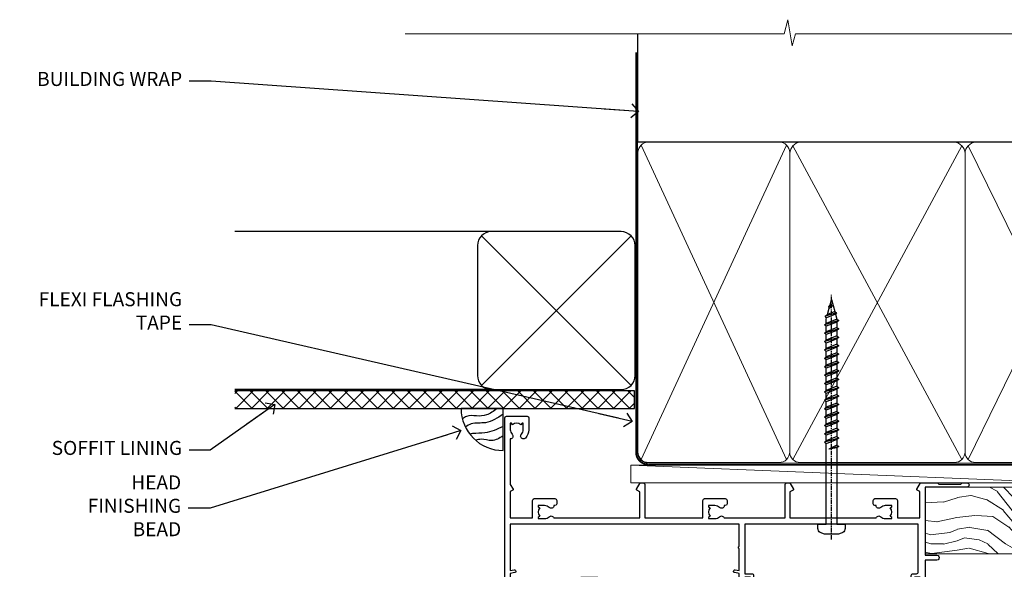
# Model space of a CAD drawing. Units: millimetres. Extents: x -33 to 392526, y -1009 to 1143.
# Drawn here: x 1204 to 1484, y 986 to 1143 of the extents above; entities that cross this region are included whole.
import ezdxf
from ezdxf import colors
from ezdxf.entities.mleader import LeaderData, LeaderLine
from ezdxf.math import Vec2, Vec3

# ---------------------------------------------------------------- set-up
doc = ezdxf.new("R2010")
doc.units = ezdxf.units.MM
doc.linetypes.add('CENTER', pattern=[2, 1.25, -0.25, 0.25, -0.25])
doc.linetypes.add('Dashed', pattern=[564.4444465637206, 282.2222232818604, -282.2222232818602])
doc.layers.add('Aluminium Systems Ltd Joinery Detail', color=7, linetype='Continuous')
doc.layers.add('Aluminium Systems Ltd Notes', color=7, linetype='Continuous')
doc.styles.get("Standard").update_dxf_attribs({"font": 'arial.ttf'})

# ---------------------------------------------------------------- blocks, each defined once
blk = doc.blocks.new('_Open90')
at = {"color": 0, "linetype": 'ByBlock', "lineweight": -2}
for p, q in [((0, 0), (-2.439666651745029, 0)), ((-0.5, 0.5), (0, 0)), ((0, 0), (-0.5, -0.5))]:
    blk.add_line(p, q, dxfattribs=at)
blk = doc.blocks.new('WS10G75Csk')
at = {"linetype": 'CENTER'}
blk.add_line((-3.552713678800501e-15, 1.5), (8.063310919100374e-14, -76.5), dxfattribs=at)
for p, q in [((-4.299999999999986, -0.5), (4.299999999999979, -0.5)), ((-1.750000000000004, -3.538971661115241), (1.749999999999996, -3.538971661115241)), ((-2.399999999999782, -25.95520833333329), (0.8749999999999964, -25.00000000000001)), ((-2.399999999999782, -28.75520833333327), (2.400000000000201, -27.35520833333327)), ((-1.750000000000259, -28.27054350069149), (1.750000000000139, -26.87054350069101)), ((-1.749999999999321, -29.23987316597536), (1.750000000000139, -27.83987316597526)), ((-2.399999999999782, -31.55520833333327), (2.400000000000201, -30.15520833333326)), ((-1.750000000000259, -31.07054350069149), (1.750000000000139, -29.67054350069101)), ((-1.74999999999935, -32.03987316597536), (1.750000000000139, -30.63987316597526)), ((-2.39999999999981, -34.35520833333325), (2.400000000000201, -32.95520833333325)), ((-1.750000000000259, -33.87054350069147), (1.750000000000139, -32.47054350069099)), ((-1.74999999999935, -34.83987316597534), (1.750000000000139, -33.43987316597524)), ((-2.399999999999611, -37.15520833333319), (2.400000000000372, -35.75520833333319)), ((-1.750000000000089, -36.67054350069141), (1.750000000000309, -35.27054350069093)), ((-1.749999999999179, -37.63987316597528), (1.750000000000309, -36.23987316597518)), ((-2.399999999999611, -39.95520833333318), (2.400000000000372, -38.55520833333317)), ((-1.750000000000089, -39.47054350069139), (1.750000000000309, -38.07054350069092)), ((-1.749999999999179, -40.43987316597526), (1.750000000000309, -39.03987316597517)), ((-2.399999999999441, -42.75520833333312), (2.400000000000542, -41.35520833333311)), ((-1.749999999999918, -42.27054350069133), (1.75000000000048, -40.87054350069086)), ((-1.74999999999898, -43.2398731659752), (1.75000000000048, -41.83987316597511)), ((-2.399999999999441, -45.55520833333311), (2.400000000000542, -44.15520833333311)), ((-1.749999999999918, -45.07054350069133), (1.75000000000048, -43.67054350069085)), ((-1.749999999999009, -46.0398731659752), (1.75000000000048, -44.6398731659751)), ((-2.399999999999469, -48.3552083333331), (2.400000000000542, -46.95520833333309)), ((-1.749999999999918, -47.87054350069131), (1.75000000000048, -46.47054350069084)), ((-1.749999999999009, -48.83987316597518), (1.75000000000048, -47.43987316597509)), ((-2.39999999999927, -51.15520833333304), (2.400000000000713, -49.75520833333303)), ((-1.749999999999748, -50.67054350069125), (1.75000000000065, -49.27054350069078)), ((-1.749999999998838, -51.63987316597512), (1.75000000000065, -50.23987316597503)), ((-2.39999999999927, -53.95520833333302), (2.400000000000713, -52.55520833333301)), ((-1.749999999999748, -53.47054350069124), (1.75000000000065, -52.07054350069076)), ((-1.749999999998838, -54.43987316597511), (1.75000000000065, -53.03987316597501)), ((-2.3999999999991, -56.75520833333294), (2.400000000000912, -55.35520833333294)), ((-1.749999999999549, -56.27054350069116), (1.750000000000849, -54.87054350069069)), ((-1.749999999998639, -57.23987316597503), (1.750000000000821, -55.83987316597494)), ((-2.3999999999991, -59.55520833333294), (2.400000000000883, -58.15520833333294)), ((-1.749999999999577, -59.07054350069116), (1.750000000000821, -57.67054350069068)), ((-1.749999999998639, -60.03987316597503), (1.750000000000821, -58.63987316597493)), ((-2.3999999999991, -62.35520833333293), (2.400000000000883, -60.95520833333292)), ((-1.749999999999577, -61.87054350069114), (1.750000000000821, -60.47054350069067)), ((-1.749999999998668, -62.83987316597501), (1.750000000000821, -61.43987316597492)), ((-2.399999999998929, -65.15520833333287), (2.400000000001054, -63.75520833333286)), ((-1.749999999999378, -64.67054350069108), (1.750000000000991, -63.27054350069061)), ((-1.749999999998469, -65.63987316597496), (1.750000000000991, -64.23987316597486)), ((-2.399999999998929, -67.95520833333285), (2.400000000001054, -66.55520833333284)), ((-1.749999999999378, -67.47054350069106), (1.750000000000991, -66.07054350069059)), ((-1.749999999998469, -68.43987316597494), (1.750000000000991, -67.03987316597484)), ((-1.668317768355625, -70.54180101577019), (2.077115195077166, -69.44938306810228)), ((-1.313985900019194, -70.09613786069895), (1.629463898622472, -68.918757941242)), ((-1.079397868451739, -70.9716323133562), (1.338553068846888, -70.00445193843652)), ((-0.2665186709056435, -72.93294294568062), (0.9009437932724573, -72.59243306029533))]:
    blk.add_line(p, q)
blk.add_lwpolyline([(-1.079397868451739, -70.9716323133562), (-1.668317768355625, -70.54180101577019), (-1.313985900019194, -70.09613786069895), (-1.749999999998497, -68.46891108675973), (-1.749999999998497, -68.43987316597473), (-2.39999999999856, -67.95520833333273), (-1.749999999998725, -67.47054350069067), (-1.749999999998668, -65.63987316597479), (-2.39999999999873, -65.15520833333281), (-1.749999999998895, -64.67054350069073), (-1.749999999998668, -62.83987316597479), (-2.39999999999873, -62.35520833333281), (-1.749999999998895, -61.87054350069074), (-1.749999999998838, -60.03987316597487), (-2.399999999998929, -59.55520833333289), (-1.749999999999094, -59.07054350069082), (-1.749999999998838, -57.23987316597488), (-2.399999999998929, -56.75520833333289), (-1.749999999999094, -56.27054350069082), (-1.749999999999009, -54.43987316597494), (-2.3999999999991, -53.95520833333296), (-1.749999999999265, -53.47054350069089), (-1.749999999999009, -51.63987316597496), (-2.3999999999991, -51.15520833333296), (-1.749999999999265, -50.6705435006909), (-1.749999999999208, -48.83987316597502), (-2.39999999999927, -48.35520833333304), (-1.749999999999435, -47.87054350069097), (-1.749999999999179, -46.03987316597503), (-2.39999999999927, -45.55520833333304), (-1.749999999999464, -45.07054350069097), (-1.749999999999378, -43.2398731659751), (-2.399999999999441, -42.75520833333312), (-1.749999999999634, -42.27054350069105), (-1.749999999999378, -40.43987316597511), (-2.399999999999441, -39.95520833333312), (-1.749999999999634, -39.47054350069105), (-1.749999999999577, -37.63987316597517), (-2.399999999999611, -37.15520833333319), (-1.749999999999805, -36.67054350069112), (-1.749999999999549, -34.83987316597518), (-2.399999999999611, -34.3552083333332), (-1.749999999999805, -33.87054350069113), (-1.749999999999748, -32.03987316597525), (-2.399999999999782, -31.55520833333327), (-1.749999999999975, -31.07054350069119), (-1.749999999999748, -29.23987316597525), (-2.399999999999782, -28.75520833333327), (-1.749999999999975, -28.2705435006912), (-1.749999999999719, -26.43987316597527), (-2.399999999999782, -25.95520833333329), (-1.749999999999975, -25.47054350069122), (-1.750000000000004, -3.538971661115241), (-4.299999999999986, -0.5), (-3.880450184411362, 0), (3.880450184411355, 0), (4.299999999999979, -0.5), (1.749999999999996, -3.538971661115241), (1.749999999999968, -26.87054350069107), (2.400000000000031, -27.35520833333332), (1.749999999999968, -27.83987316597531), (1.750000000000139, -29.67054350069101), (2.400000000000201, -30.15520833333326), (1.750000000000139, -30.63987316597525), (1.750000000000139, -32.47054350069099), (2.400000000000201, -32.95520833333325), (1.750000000000139, -33.43987316597524), (1.750000000000309, -35.27054350069094), (2.400000000000372, -35.75520833333319), (1.750000000000309, -36.23987316597518), (1.750000000000309, -38.07054350069092), (2.400000000000372, -38.55520833333317), (1.750000000000309, -39.03987316597516), (1.75000000000048, -40.87054350069086), (2.400000000000542, -41.35520833333311), (1.75000000000048, -41.83987316597511), (1.75000000000048, -43.67054350069084), (2.400000000000542, -44.15520833333309), (1.75000000000048, -44.63987316597508), (1.75000000000065, -46.47054350069079), (2.400000000000713, -46.95520833333303), (1.75000000000065, -47.43987316597503), (1.75000000000065, -49.27054350069076), (2.400000000000713, -49.75520833333302), (1.75000000000065, -50.23987316597501), (1.750000000000849, -52.07054350069072), (2.400000000000912, -52.55520833333296), (1.750000000000849, -53.03987316597495), (1.750000000000849, -54.87054350069069), (2.400000000000912, -55.35520833333294), (1.750000000000849, -55.83987316597494), (1.75000000000102, -57.67054350069064), (2.400000000001082, -58.15520833333288), (1.75000000000102, -58.63987316597488), (1.75000000000102, -60.47054350069061), (2.400000000001082, -60.95520833333286), (1.75000000000102, -61.43987316597484), (1.75000000000119, -63.27054350069055), (2.400000000001253, -63.7552083333328), (1.75000000000119, -64.2398731659748), (1.75000000000119, -66.07054350069053), (2.400000000001253, -66.55520833333279), (1.75000000000119, -67.03987316597478), (1.750000000001332, -68.46891108674984), (1.629463898622472, -68.918757941242), (2.077115195077166, -69.44938306810228), (1.338553068846888, -70.00445193843652), (0.7891405777295937, -72.05488726959922), (0.9009437932724573, -72.59243306029532), (0.4982297479540101, -73.14058126679373), (8.171241461241152e-14, -75.00000000000001)], close=True)
for points in [[(-1.749999999999975, -25.47054350069122), (0.874999999999968, -25.00000000000001), (-1.749999999999719, -26.43987316597527)], [(0.7891405777295937, -72.05488726959922), (-0.2665186709056435, -72.93294294568062), (0.4982297479540101, -73.14058126679373)]]:
    blk.add_lwpolyline(points)
blk = doc.blocks.new('Horizontal Profile Metal CC AL40 Liner Slider')
at = {"layer": 'Aluminium Systems Ltd Joinery Detail', "lineweight": 5}
h = blk.add_hatch(dxfattribs=at)
h.set_pattern_fill('HONEY', color=256, scale=0.2211125000000359, angle=360, style=0)
h.set_pattern_definition([(0, (-417.383572469876, -268.1450020276498), (1.053048281250171, 0.6079775633750983), [0.7020321875001139, -1.404064375000228]), (120, (-417.383572469876, -268.1450020276498), (-1.053048155438884, 0.6079777812866397), [0.7020321875001018, -1.404064375000204]), (59.99999999999994, (-417.383572469876, -268.1450020276498), (1.258112869470804e-07, 1.215955344661738), [-1.404064375000228, 0.7020321875001139])])
edge = h.paths.add_edge_path()
edge.add_arc((102.9463804187048, 2.806599369365358), 2.5, 180.0000000000001, 360.00000000000006, ccw=False)
edge.add_arc((102.9463804187048, 2.806599369365358), 2.5, 0, 180.0000000000001, ccw=False)
h = blk.add_hatch(dxfattribs=at)
h.set_pattern_fill('NET', color=256, scale=0.4422249999999999, angle=225, style=0)
h.set_pattern_definition([(315, (-1784.842823923128, 4373.617996065212), (-0.9928234407849511, -0.9928234407849515), []), (225, (-1784.842823923128, 4373.617996065212), (-0.9928234407849515, 0.9928234407849511), [])])
edge = h.paths.add_edge_path()
edge.add_line((114.5461843996304, 5.369905932224356), (103.8032475798536, 5.376460391131332))
edge.add_arc((102.966849052968, 2.911598433247491), 2.602903564714436, 283.05461229937526, 431.25644836746125, ccw=False)
edge.add_line((103.5547920952226, 0.3759663727414591), (114.590799964411, 0.3759663727414591))
edge.add_arc((116.4949460922739, 2.890146979367273), 3.153866927914105, 128.1626499734255, 232.8610770962096, ccw=False)
h = blk.add_hatch(dxfattribs=at)
h.set_pattern_fill('WOOD-3', color=256, scale=97.5, angle=30, style=0, pattern_type=2)
h.set_pattern_definition([(4.763599999999837, (540.8365097885373, -7171.962080684061), (-330.0000283895876, -29.9997459798375), [3.612479999999951, -357.6353699999959]), (348.6901, (544.4365097885368, -7171.66208068406), (120.0000225669286, -29.9999289648483), [4.58912999999999, -148.3814699999997]), (314.9999999999999, (548.9365097885368, -7172.562080684058), (-3.306523113702664e-14, -30.00000928346856), [3.39411, -39.03228]), (313.1523999999999, (551.3365097885373, -7174.962080684061), (420.0000850164654, -449.9999261252569), [6.579509999999999, -651.37185]), (347.0054000000001, (555.8365097885373, -7179.762080684062), (-270.0000230324819, 59.99992732735074), [4.002509999999999, -396.2474099999998]), (360, (559.7365097885379, -7180.66208068406), (29.99999999999997, -30.00000000000003), [7.5, -22.5]), (9.462299999999765, (567.2365097885379, -7180.66208068406), (-150.0000232108592, -29.99994417607295), [3.649649999999993, -178.8332099999998]), (5.710599999999713, (540.8365097885373, -7180.062080684058), (-269.9999827048756, -30.00003943998845), [3.014969999999958, -298.4813099999965]), (360, (543.8365097885373, -7179.762080684062), (29.99999999999997, -30.00000000000003), [4.5, -25.5]), (331.6992, (548.3365097885373, -7179.762080684062), (329.9998535928922, -180.0002662262795), [4.429439999999992, -438.5152499999991]), (307.8749999999999, (552.2365097885379, -7181.862080684059), (-120.0000559467582, 149.9999729816166), [6.841049999999986, -335.2115699999996]), (320.7106, (556.4365097885368, -7187.262080684062), (180.0000191874755, -149.9999889572949), [4.263809999999983, -422.1163199999984]), (353.6597999999999, (559.7365097885379, -7189.962080684061), (239.9999820781927, -30.00004736879107), [5.43324, -266.22831]), (11.88869999999988, (565.1365097885357, -7190.562080684058), (-419.9999190314803, -90.00031605746501), [5.82494999999993, -576.669689999991]), (6.709799999999706, (540.8365097885373, -7189.362080684059), (270.0000299325391, 29.99981643732056), [5.135159999999988, -508.3820999999992]), (356.6335, (545.9365097885368, -7188.762080684062), (479.999979659061, -30.00032890063538), [5.10881999999993, -505.7727899999929]), (326.3098999999999, (551.0365097885363, -7189.062080684058), (-59.99998673313475, 30.00004003521583), [5.408339999999997, -102.75822]), (312.5103999999999, (555.5365097885363, -7192.062080684058), (299.9997215504041, -330.0002602161362), [4.883640000000001, -483.48096]), (345.0686, (558.8365097885373, -7195.66208068406), (330.0000160477658, -89.99990861934462), [4.657259999999934, -461.0679899999935]), (360, (563.3365097885373, -7196.862080684059), (29.99999999999997, -30.00000000000003), [3.6, -26.4]), (12.99459999999981, (566.9365097885368, -7196.862080684059), (270.0000230324819, 59.99992732735004), [4.002509999999988, -396.2474099999986]), (360, (550.1365097885357, -7166.862080684059), (29.99999999999997, -30.00000000000003), [0, -30]), (136.8475999999999, (554.3365097885373, -7171.362080684059), (449.9999261252561, -420.0000850164664), [6.579509999999987, -651.3718499999991]), (153.4348999999999, (549.5365097885363, -7196.862080684059), (-29.99997473822719, 30.00003928189145), [2.68328999999997, -64.39874999999905]), (171.8698999999998, (547.1365097885357, -7195.66208068406), (-179.9999932938336, 29.99998067446644), [4.242629999999988, -207.8893799999995]), (203.1985999999998, (542.9365097885368, -7195.062080684058), (-149.9999919200123, -60.00003975794547), [2.284739999999973, -226.1884499999973]), (333.4349, (554.3365097885373, -7171.362080684059), (29.9999747382272, -30.00003928189145), [3.354089999999999, -63.72794999999999]), (353.2901999999999, (557.3365097885373, -7172.862080684059), (-270.0000299325392, 29.99981643732125), [5.135160000000001, -508.3821000000002]), (10.12469999999981, (562.4365097885368, -7173.462080684061), (509.9999636894718, 90.00025765850859), [8.532869999999988, -844.7548799999987]), (10.30479999999971, (540.8365097885373, -7168.66208068406), (180.0000288254371, 29.99984626607953), [3.354089999999962, -332.0560799999968]), (344.4759, (544.1365097885357, -7168.062080684058), (-330.0000307388759, 89.99993332816857), [5.604449999999995, -554.8417799999994]), (317.1211, (549.5365097885363, -7169.562080684058), (-390.0000237882238, 359.9999925974296), [5.731499999999945, -567.417689999993]), (325.3047999999999, (553.7365097885379, -7173.462080684061), (299.9998277696255, -210.000258287834), [4.743419999999994, -469.5982199999992]), (350.5377, (557.6365097885357, -7176.16208068406), (150.0000232108592, -29.99994417607323), [5.474489999999994, -177.0083999999998]), (6.581899999999838, (563.0365097885363, -7177.062080684058), (-510.0000431378999, -59.99960101098861), [7.851749999999986, -777.3233999999982]), (8.130099999999889, (540.8365097885373, -7176.16208068406), (-179.9999932938336, -29.99998067446629), [4.242629999999989, -207.8893799999995]), (348.6901, (545.0365097885363, -7175.562080684058), (120.0000225669286, -29.9999289648483), [4.58912999999999, -148.3814699999997]), (317.4895999999999, (549.5365097885363, -7176.462080684061), (-330.0002602161357, 299.9997215504046), [4.88364, -483.4809599999999]), (314.9999999999999, (553.1365097885357, -7179.762080684062), (-3.306523113702664e-14, -30.00000928346856), [5.51544, -36.91098]), (342.646, (557.0365097885363, -7183.66208068406), (-390.0000605729049, 119.999835067774), [5.02892999999993, -497.862719999993]), (3.366499999999665, (561.8365097885373, -7185.16208068406), (-479.999979659061, -30.00032890063396), [5.108819999999983, -505.7727899999984]), (17.10269999999988, (566.9365097885368, -7184.862080684059), (300.0000519287099, 89.99986480290859), [4.080449999999997, -403.9636799999997]), (8.746199999999785, (540.8365097885373, -7183.66208068406), (209.9999800906905, 30.00012591172568), [3.945869999999956, -390.6425099999943]), (345.0686, (544.7365097885379, -7183.062080684058), (330.0000160477658, -89.99990861934462), [4.657259999999934, -461.0679899999935]), (327.9946, (549.2365097885379, -7184.262080684062), (-149.9999683436264, 90.000033161331), [5.66039999999999, -277.3590599999995]), (310.1009, (554.0365097885363, -7187.262080684062), (-329.9999417935546, 390.0000578863894), [7.451849999999999, -737.7326999999999]), (344.0546, (558.8365097885373, -7192.962080684061), (-120.0000037995646, 29.99999667889151), [4.368060000000001, -214.03524]), (6.008999999999801, (563.0365097885363, -7194.16208068406), (299.9999925271812, 29.99997952445504), [5.731499999999953, -567.4176899999941]), (23.19859999999977, (568.7365097885379, -7193.562080684058), (149.9999919200123, 60.00003975794549), [2.284739999999997, -226.1884499999996]), (9.462299999999765, (540.8365097885373, -7192.66208068406), (-150.0000232108592, -29.99994417607295), [3.649649999999993, -178.8332099999998]), (349.9919999999998, (544.4365097885368, -7192.062080684058), (329.9999866372434, -60.00010416469986), [5.178809999999974, -512.7014999999967]), (322.5946, (549.5365097885363, -7192.962080684061), (389.9997739494009, -300.000298578452), [6.42026999999999, -635.6077499999994]), (330.9453999999999, (554.6365097885357, -7166.862080684059), (210.0000115370904, -120.0000008159787), [3.08868, -305.78022]), (349.2156999999999, (557.3365097885373, -7168.362080684059), (-479.999985110828, 90.00001649037998), [6.413279999999984, -634.9134899999985]), (7.124999999999709, (563.6365097885357, -7169.562080684058), (-210.0000113953586, -29.99994845681877), [7.256039999999998, -234.6117])])
h.paths.add_polyline_path([(138.8973501492424, -18.13810278043093), (137.0180121784047, -19.90509039078279), (59.80836468787084, -19.90548328364275), (59.80860652039337, -0.8244334187365894), (116.2540726442007, -0.8240405258766259), (117.6416691017962, -7.67823233980198), (128.5226339266351, -7.697168801616499), (128.5226339266351, -0.8240405258766259), (138.4600086794649, -0.8240405258766259), (138.8973501492405, -1.240433965376724)])
blk.add_line((-24.18399660234218, 5.376460391131332), (99.7474104272128, 0.3759663727414591), dxfattribs=at)
for points in [[(-24.18399660234218, 5.376460391131332), (99.74741042720461, 5.376460391131332), (99.7474104272128, 0.3759663727414591), (-24.18399660234672, 0.3759663727414591)], [(138.4600086794649, -0.8240405258766259), (128.5226339266351, -0.8240405258766259), (128.5226339266351, -7.697168801616499), (117.6454563941593, -7.697168801616499), (116.2540726442007, -0.8240405258766259), (59.80860652039314, -0.8240405258784449), (59.80836468787106, -19.90509039078461), (137.0180121784047, -19.90509039078279), (138.8973501492424, -18.13810278043093), (138.8973501492405, -1.240433965376724)]]:
    blk.add_lwpolyline(points, close=True, dxfattribs=at)
blk.add_lwpolyline([(103.5294414757759, 5.381604625246837), (114.5461843996304, 5.369905932224356, 0.4915106188759529), (114.590799964411, 0.3759663727414591), (103.5547920952226, 0.3759663727414591, 0.8101017670941715)], format="xyb", close=True, dxfattribs=at)
at = {"layer": 'Aluminium Systems Ltd Joinery Detail', "lineweight": 5, "ltscale": 0.12}
blk.add_circle((102.9463804187048, 2.806599369365358), 2.5, dxfattribs=at)
at = {"layer": 'Aluminium Systems Ltd Joinery Detail', "rotation": 180}
blk.add_blockref('WS10G75Csk', (97.16965399211836, -19.90855889586965, -1.000000000000014), dxfattribs=at)
blk = doc.blocks.new('140mm Framing Head')
h = blk.add_hatch()
h.set_pattern_fill('AR-SAND', color=0, scale=0.15)
h.set_pattern_definition([(37.50000000000001, (59.40880000000152, 87.83239378450207), (-0.2400046943976069, 7.341198559940135), [0, -5.791200000000001, 0, -6.476999999999999, 0, -6.191249999999999]), (7.499999999999991, (59.40880000000152, 87.83239378450207), (6.74284924707004, 10.75237650852531), [0, -3.124199999999996, 0, -5.219699999999991, 0, -2.000249999999995]), (327.5, (54.72250000000167, 87.83239378450207), (11.86488555362187, 0.02155777017818536), [0, -1.905, 0, -6.858, 0, -8.9535]), (317.5, (54.72250000000167, 87.83239378450207), (11.45334678708446, 3.343939848858243), [0, -0.9524999999999999, 0, -4.495799999999999, 0, -5.1435])])
h.paths.add_polyline_path([(230.6136284965064, 87.85822593208059), (221.1136391138521, 87.85822593208059), (221.1136391138507, -47.32776445683294), (230.613628496505, -47.32776445683294)])
at = {"color": 0, "linetype": 'Dashed'}
blk.add_line((79.90702482397273, 57.89868654080101), (79.90702482397273, 88.77082494930164), dxfattribs=at)
for p, q in [((218.8134264280379, 57.89868654080055, -1.000000000000014), (218.8134264280379, 88.77082494930119, -1)), ((79.90702482397273, 57.89868654080101), (218.8134264280379, 57.89868654080055, -1.000000000000014))]:
    blk.add_line(p, q)
at = {"color": 0}
blk.add_lwpolyline([(230.6136284965064, -47.32776445683294), (221.1136391138521, -47.32776445683294), (221.1136391138521, 88.77082494930164), (230.6136284965064, 88.77082494930164)], close=True, dxfattribs=at)
at = {"layer": 'Aluminium Systems Ltd Joinery Detail', "lineweight": 5}
for p, q in [((80.79699455334821, -32.57603067388845), (122.3475801378945, 57.00871681142553, -1.000000000000014)), ((80.79699455334821, 57.00871681142553), (122.3475801378945, -32.57603067388845, -1.000000000000014)), ((124.1275195966455, -32.57603067388845, -1.000000000000014), (172.3159946267865, 56.83464481719238, -1.000000000000014)), ((124.1591051077539, 56.83464481719238, -1.000000000000014), (172.3475801378945, -32.57603067388845, -1.000000000000014)), ((174.1275195966455, -32.57603067388845, -1.000000000000014), (217.9234566986629, 57.00871681142598, -1.000000000000014)), ((174.1591051077539, 56.83464481719238, -1.000000000000014), (217.9234566986624, -32.57603067388891, -1.000000000000014))]:
    blk.add_line(p, q, dxfattribs=at)
at = {"layer": 'Aluminium Systems Ltd Joinery Detail', "linetype": 'Continuous', "lineweight": 5, "ltscale": 0.12, "elevation": -1.000000000000011}
blk.add_lwpolyline([(233.7401907246108, 88.77082494930164), (124.8667364345029, 88.77082494930164), (123.9630260260174, 85.33692123026503), (122.6964327626492, 92.75494613802675), (121.659069568138, 88.77082494930164), (13.52853329057143, 88.77082494930164)], dxfattribs=at)
at = {"layer": 'Aluminium Systems Ltd Joinery Detail', "linetype": 'Dashed', "lineweight": 5, "ltscale": 0.01, "const_width": 0.25, "elevation": -0.7500000000000004}
blk.add_lwpolyline([(79.7674161110508, 88.77082494930164), (79.7674161110508, -30.42745368312899, 0.419605444872941), (82.93272536742461, -33.60086177417497), (215.7748797079025, -33.60086177417543)], format="xyb", dxfattribs=at)
at = {"layer": 'Aluminium Systems Ltd Joinery Detail', "linetype": 'CENTER', "lineweight": 5, "ltscale": 3, "const_width": 0.5, "elevation": -0.5000000000000004}
blk.add_lwpolyline([(79.3859472348231, 83.43395158655267), (79.3859472348231, -30.42745368312944, 0.432947859436594), (82.9311708608202, -33.99719654338423), (215.7748797079025, -33.99719654338514)], format="xyb", dxfattribs=at)
at = {"layer": 'Aluminium Systems Ltd Joinery Detail', "lineweight": 5, "elevation": -1.000000000000011}
for points in [[(123.23754986727, -28.31916105400387), (123.23754986727, 54.86013982066515, 0.4142135623730958), (120.199003147135, 57.89868654080101), (82.94557154410859, 57.89868654080101, 0.4142135623730941), (79.90702482397273, 54.86013982066561), (79.90702482397273, -28.31916105400342)], [(173.23754986727, -28.52744639400362), (173.23754986727, 54.65185448066541, 0.368185424138678), (170.199003147135, 57.89868654080101), (126.2760965874058, 57.89868654080101, 0.3681854241386793), (123.23754986727, 54.65185448066541), (123.23754986727, -28.52744639400362)], [(218.8134264280379, -28.52744639400407), (218.8134264280379, 54.86013982066561, 0.4142135623732265), (215.7748797079025, 57.89868654080055), (176.2760965874058, 57.89868654080101, 0.3681854241386793), (173.23754986727, 54.65185448066541), (173.23754986727, -28.52744639400362)], [(123.23754986727, 52.75184719154049), (123.23754986727, -30.42745368312853, -0.4142135623730958), (120.199003147135, -33.46600040326439), (82.94557154410859, -33.46600040326393, -0.4142135623730941), (79.90702482397273, -30.42745368312808), (79.90702482397273, 52.75184719154095)], [(173.23754986727, 52.75184719154049), (173.23754986727, -30.42745368312853, -0.4142135623730958), (170.199003147135, -33.46600040326439), (126.2760965874058, -33.46600040326439, -0.4142135623730941), (123.23754986727, -30.42745368312853), (123.23754986727, 52.75184719154049)], [(218.8134264280379, 52.75184719154004), (218.8134264280379, -30.42745368312899, -0.4142135623730958), (215.7748797079025, -33.46600040326484), (176.2760965874058, -33.46600040326439, -0.4142135623730941), (173.23754986727, -30.42745368312853), (173.23754986727, 52.75184719154049)]]:
    blk.add_lwpolyline(points, format="xyb", dxfattribs=at)
blk = doc.blocks.new('A762-21692')
at = {"flags": 128}
for points in [[(118.6660321712984, 18.99999963917002), (123.4171758934094, 18.99999963917047, 0.1989123673788268), (123.5585972496458, 19.05857828293255), (123.9000179999834, 19.39999903326974), (130.1000049999834, 19.39999903326974), (130.4414263865507, 19.05857850025534, 0.1989120425159821), (130.5828475660123, 19.0000000332701), (131.8999999999828, 19.00000003326862, 0.9999999999999999), (131.8999999999828, 20.19999803326867), (119.9999989999828, 20.19999803326867), (119.9999989999846, 39.59999803327013), (123.2999979571864, 39.59999803327007, 0.9999999999999999), (123.299997957187, 41.00000011886571), (119.9999990000126, 41.00000011886696), (119.9999990000144, 68.49999963927984, 0.414213562373095), (119.4999990000144, 68.99999963927984), (116.5000000000166, 68.99999963927984, 0.414213562373095), (116.0000000000166, 68.49999963927984), (116.0000000000166, 66.90000363927992, 0.9999999999999999), (116.9999980000159, 66.90000363927992), (116.9999980000159, 68.00000163927778), (118.4999990000144, 68.00000163927778), (118.4999990000126, 60.3000166392785), (116.9999980000159, 60.3000166392785), (116.9999980000159, 61.40001363927966, 0.9999999999999999), (115.9999980000159, 61.40001363927966), (115.999998000018, 58.15137249369671, 1.001507643109843), (116.8999959574185, 58.15001663927977), (116.8999959574087, 58.90001663928068), (118.4999990000126, 58.90001663928068), (118.4999990000126, 45.90000704260181), (116.8999959574087, 45.90000704260181), (116.899995957418, 46.65000704260545, 1.001507643109857), (115.9999980000257, 46.64865118818123), (115.9999980000141, 45.40000704260181, 0.4142135623736278), (116.4999980000141, 44.9000070426009), (117.4999990000108, 44.90000704260272, -0.4142135623735279), (117.9999990000115, 44.40000704260272), (117.9999990000097, 30.79999963927547), (68.50000000001967, 30.79999963927549), (68.50000000002018, 44.90000704260365), (70.500000000022, 44.90000704260171, 0.4142135623741606), (71.00000000002211, 45.40000704260365), (71.00000000001586, 46.64865118818125, 1.001507643109851), (70.1000020426199, 46.65000704260547), (70.10000204262923, 45.90000704260183), (68.50000000001836, 45.90000704260183), (68.50000000001836, 58.90001663928069), (70.10000204262559, 58.90001663928069), (70.10000204261945, 58.15001663927978, 1.001507643110861), (71.00000000001631, 58.15137249369582), (71.00000000001654, 61.40001363927877, 0.9999999999999999), (70.00000000001654, 61.40001363927877), (70.00000000001654, 60.30001663927851), (68.50000000001836, 60.30001663927851), (68.50000000001654, 68.0000016392778), (70.00000000001654, 68.0000016392778), (70.00000000001677, 66.90000463927936, 0.9999999999999999), (71.00000000001631, 66.90000463927936), (71.00000000001654, 68.49999963926984, 0.414213562373095), (70.50000000001654, 68.99999963926984), (37.00000000010203, 68.99999963926984, 0.414213562373095), (36.50000000010203, 68.49999963926984), (36.50000000010203, 67.19999963927421, 0.9999999999999999), (37.40000000009621, 67.19999963927421), (37.40000000009621, 67.99999963926984), (38.90000000009621, 67.99999963926984), (38.90000000009621, 62.49999963926984), (37.40000000009621, 62.49999963926984), (37.40000000009621, 63.29999963927276, 0.9999999999999999), (36.50000000010203, 63.29999963927276), (36.50000000010203, 61.99999963926984, 0.414213562373095), (37.00000000010203, 61.49999963926984), (38.90000000009621, 61.49999963926984), (38.90000000009621, 53.79999963927276), (36.90000000010349, 53.79999963927276, 0.9999999999999999), (36.90000000010349, 52.99999963926984), (38.90000000009621, 52.99999963926984), (38.90000000009621, 49.99999963926984), (28.28867540872324, 49.99999963926905, 0.267949192432259), (27.85566270683057, 49.74999963926973), (26.55662460115144, 47.49999963926984), (22.00000027412915, 47.49999963926986), (22.00000027412915, 48.99999963926986), (23.50000027412915, 48.99999963926986, 0.9999999999999999), (23.50000027412915, 49.99999963926986), (0.5000000000147224, 49.99999963926986, 0.414213562373095), (1.472244548494928e-11, 49.49999963926986), (1.56319401867222e-13, 0.5000000000000178, 0.4142135623730617), (0.5000000000001563, 1.77635683940025e-14), (6.39999999999911, 2.451372438372346e-13, 0.414213562373095), (6.89999999999911, 0.5000000000002451), (6.89999999999911, 3.84999999999879, 0.1952598447288612), (5.923584905658956, 6.254969379115455, 0.9999999999999999), (4.776415094338674, 5.139621261263773, -0.1952598447288648), (5.299999999999088, 3.84999999999879), (5.299999999999088, 2.000000000000245), (5.002334317677921, 2.000000000000245), (4.639157077919762, 2.43281778022892, -0.3639702342664413), (2.260842922080244, 2.432817780229829), (1.897665682321346, 2.000000000000245), (1.600000000000179, 2.000000000000245), (1.600000000000293, 3.84999999999879, -0.1952598447288679), (2.123584905662469, 5.139621261263773, 0.6408245487452099), (1.599998588845025, 6.495731379691978), (1.599998588854014, 19.46078016422895), (2.373203669605395, 20.80001064876878, 0.4142135623690321), (2.299998588845703, 21.07321572952539), (1.599998588852195, 21.47736091795948), (1.599998588855833, 29.00001072535021), (7.949999999998504, 29.00001072535118), (7.949999999998731, 24.00001072534635, 0.4142135623720295), (8.449999999996685, 23.50001072534657), (14.34999999999598, 23.50001072534987, 0.4142135623730784), (14.84999999999575, 24.00001072534998), (14.84999999999575, 25.00001072534998, 0.414213562373095), (14.34999999999575, 25.50001072534998), (14.04573129132171, 25.50001072534919, 0.6408239254472202), (12.68962126126217, 26.02359563101142, -0.1952598447288604), (11.39999999999718, 25.50001072535089), (9.54999999999864, 25.50001072535089), (9.54999999999864, 25.79767640767206), (9.982817780227315, 26.16085364743028, -0.3639702342664486), (9.982817780228281, 28.53916780326974), (9.54999999999864, 28.90234504302864), (9.54999999999864, 29.2000107253498), (11.39999999999718, 29.20001072534975, -0.1952598447288628), (12.68962126126217, 28.67642581968757, 0.5542191990959308), (14.00722952786787, 29.00001072535203), (38.59999999999449, 29.00001072535202), (38.59999999999449, 21.59281988573867), (37.69999999999725, 21.07320464347038, 0.4142135623809478), (37.62679491924449, 20.79999956271002), (38.66602541381961, 18.99999954531836), (39.50000005514191, 18.99999963730102, 0.4142135300680742), (39.99999999999379, 19.49999963730102), (39.99999999999379, 29.00001072535202), (56.54999999999853, 29.00001072535759), (56.5499999999987, 24.00001072534633, 0.4142135623720295), (57.04999999999666, 23.50001072534656), (62.94999999999601, 23.50001072534986, 0.414213562373095), (63.44999999999573, 24.00001072534997), (63.44999999999573, 25.00001072534997, 0.414213562373095), (62.94999999999573, 25.50001072534997), (62.64573129132174, 25.50001072534917, 0.6408239254472202), (61.2896212612622, 26.02359563101141, -0.1952598447288604), (59.99999999999721, 25.50001072535088), (58.14999999999867, 25.50001072535088), (58.14999999999867, 25.79767640767205), (58.58281778022734, 26.16085364743026, -0.3639702342664486), (58.58281778022831, 28.53916780326972), (58.14999999999867, 28.90234504302862), (58.14999999999867, 29.20001072534979), (59.99999999999721, 29.20001072534973, -0.1952598447288628), (61.2896212612622, 28.67642581968756, 0.5542192105843267), (62.6072295366568, 29.00001075206774), (79.99999899998352, 29.00001036250194), (79.9999989999835, 19.49999963729374, 0.4142135300680742), (80.49999894483538, 18.99999963729374), (81.33397358615763, 18.99999954531109), (82.37320408073411, 20.79999956270195, 0.4142135623810405), (82.299998999978, 21.07320464346174), (81.39999899998276, 21.59281988573173), (81.39999899998276, 29.00001072534474), (105.992770472128, 29.00001072534745, 0.5542191990939959), (107.3103787387322, 28.67642581968754, -0.1952598447288625), (108.5999999999972, 29.20001072534801), (110.4499999999957, 29.20001072534977), (110.4499999999957, 28.90234504302861), (110.0171822197661, 28.53916780326971, -0.3639702342664353), (110.017182219767, 26.16085364743025), (110.4499999999957, 25.79767640767203), (110.4499999999957, 25.50001072535087), (108.5999999999972, 25.50001072535087, -0.1952598447288625), (107.3103787387322, 26.02359563101139, 0.6408239254472079), (105.9542687086726, 25.50001072534916), (105.6499999999993, 25.50001072534961, 0.4142135623730784), (105.1499999999987, 25.00001072534996), (105.1499999999987, 24.00001072534996, 0.414213562373095), (105.6499999999987, 23.50001072534996), (111.5499999999956, 23.50001072534677, 0.4142135623720462), (112.0499999999957, 24.00001072534632), (112.0499999999958, 29.00001072534751), (118.4000004111199, 29.00001072534655), (118.4000004111235, 21.4773609179549), (117.7000004111301, 21.07321572952263, 0.4142135623694759), (117.6267953303742, 20.8000106487658), (118.6660257706912, 19.00001072534655)], [(2.864083313016323, 44.59485113304233), (1.600000000017218, 44.80001784038087), (1.600000000017218, 48.39999963926938), (20.40000027413126, 48.39999963926938), (20.40000027413126, 47.4999996392694, 0.414213562373095), (22.00000027413128, 45.89999963926938), (26.55662460115357, 45.89999963926937, 0.2679491924308902), (27.94226524720798, 46.69999963926819), (28.92376070483252, 48.39999963926857), (38.90000000009846, 48.39999963926937, 0.4142135623730742), (40.50000000009837, 49.99999963926939), (40.50000000009837, 67.39999963926937), (66.90000000002013, 67.39999963926937), (66.90000000002013, 44.80001784038177), (65.63591668702114, 44.59485113304231, 1.00450019260716), (65.76762634978186, 43.80577593899181), (66.90000000001825, 44.00001784038523), (66.90000000002223, 37.74641890134376, 0.5773502691895758), (66.90000000002263, 37.05359857831627), (66.90000000002672, 30.79999963927503), (1.600000000017218, 30.79999963927505), (1.600000000017218, 44.00001784038615), (2.732373650255482, 43.80577593899183, 1.004500192607019)]]:
    blk.add_lwpolyline(points, format="xyb", close=True, dxfattribs=at)
blk = doc.blocks.new('WS8G75Pan')
at = {"linetype": 'CENTER'}
blk.add_line((-1.998401444325282e-15, 4.318749779999991), (4.626756292437695e-14, -65.56249499999996), dxfattribs=at)
for p, q in [((-1.494791550000003, 0), (1.494791549999948, 0)), ((-2.049999839999838, -22.17007205437492), (0.7473957749999725, -21.35416499999997)), ((-1.494791549999444, -22.58405656661239), (0.7473957749999725, -21.35416499999997)), ((-1.494791550000221, -21.75608754213772), (0.7473957749999725, -21.35416499999997)), ((-2.049999839999838, -24.56173853437491), (2.049999840000147, -23.3659052943749)), ((-1.494791550000221, -24.14775402213771), (1.494791550000094, -22.9519207821373)), ((-1.494791549999444, -24.97572304661237), (1.494791550000094, -23.77988980661229)), ((-2.049999839999862, -26.95340501437491), (2.049999840000147, -25.7575717743749)), ((-1.494791550000246, -26.53942050213771), (1.494791550000094, -25.3435872621373)), ((-1.494791549999469, -27.36738952661237), (1.494791550000094, -26.17155628661229)), ((-1.494791550000246, -28.93108698213769), (1.494791550000094, -27.73525374213729)), ((-2.049999839999862, -29.34507149437489), (2.049999840000147, -28.14923825437489)), ((-2.049999839999692, -31.73673797437484), (2.049999840000293, -30.54090473437484)), ((-1.494791549999469, -29.75905600661235), (1.494791550000094, -28.56322276661227)), ((-1.4947915500001, -31.32275346213764), (1.49479155000024, -30.12692022213723)), ((-2.049999839999692, -34.12840445437482), (2.049999840000293, -32.93257121437482)), ((-1.494791549999299, -32.1507224866123), (1.49479155000024, -30.95488924661222)), ((-1.4947915500001, -33.71441994213762), (1.49479155000024, -32.51858670213721)), ((-1.494791549999299, -34.54238896661229), (1.49479155000024, -33.3465557266122)), ((-2.049999839999546, -36.52007093437477), (2.049999840000439, -35.32423769437477)), ((-1.49479154999993, -36.10608642213757), (1.494791550000385, -34.91025318213717)), ((-1.494791549999153, -36.93405544661223), (1.494791550000385, -35.73822220661215)), ((-2.04999983999957, -38.91173741437477), (2.049999840000439, -37.71590417437476)), ((-1.494791549999954, -38.49775290213757), (1.494791550000385, -37.30191966213716)), ((-1.494791549999178, -39.32572192661223), (1.494791550000385, -38.12988868661215)), ((-2.04999983999957, -41.30340389437475), (2.049999840000439, -40.10757065437475)), ((-1.494791549999954, -40.88941938213755), (1.494791550000385, -39.69358614213715)), ((-1.494791549999178, -41.71738840661222), (1.494791550000385, -40.52155516661213)), ((-1.494791549999809, -43.2810858621375), (1.494791550000531, -42.0852526221371)), ((-2.049999839999401, -43.6950703743747), (2.049999840000584, -42.4992371343747)), ((-2.049999839999401, -46.08673685437468), (2.049999840000584, -44.89090361437469)), ((-1.494791549999007, -44.10905488661216), (1.494791550000531, -42.91322164661208)), ((-1.494791549999809, -45.67275234213749), (1.494791550000531, -44.47691910213708)), ((-2.049999839999255, -48.47840333437463), (2.049999840000754, -47.28257009437462)), ((-1.494791549999007, -46.50072136661215), (1.494791550000531, -45.30488812661206)), ((-1.494791549999639, -48.06441882213743), (1.494791550000701, -46.86858558213702)), ((-1.494791549998862, -48.89238784661209), (1.494791550000677, -47.696554606612)), ((-2.049999839999255, -50.87006981437462), (2.04999984000073, -49.67423657437462)), ((-1.494791549999639, -50.45608530213742), (1.494791550000677, -49.26025206213701)), ((-1.494791549998862, -51.28405432661209), (1.494791550000677, -50.088221086612)), ((-2.049999839999255, -53.26173629437461), (2.04999984000073, -52.0659030543746)), ((-1.494791549999639, -52.84775178213741), (1.494791550000677, -51.651918542137)), ((-1.494791549998862, -53.67572080661207), (1.494791550000677, -52.47988756661199)), ((-2.04999983999911, -55.65340277437456), (2.049999840000876, -54.45756953437455)), ((-1.494791549999493, -55.23941826213736), (1.494791550000822, -54.04358502213695)), ((-1.494791549998716, -56.06738728661202), (1.494791550000822, -54.87155404661193)), ((-2.04999983999911, -58.04506925437454), (2.049999840000876, -56.84923601437453)), ((-1.494791549999493, -57.63108474213734), (1.494791550000822, -56.43525150213694)), ((-1.494791549998716, -58.45905376661201), (1.494791550000822, -57.26322052661192)), ((-1.122362868667359, -59.87377974960445), (1.391833638109077, -58.86810114689364)), ((-1.425021315915936, -60.25445033151692), (1.774202423987375, -59.32134340737845)), ((-0.9219856073426935, -60.62159786954955), (1.143347323736488, -59.79546469711769)), ((-0.2276513469640168, -62.29688390390596), (0.7695560966906133, -62.00603173284001))]:
    blk.add_line(p, q)
blk.add_lwpolyline([(-1.494791550000003, 0), (-3.886458030000012, 0), (-3.886458030000012, 1.209441138255948, -0.2694477011433205), (-3.239620007948686, 2.322600100564409, -0.05750947552296399), (-2.241471283772128, 2.748281615151975, -0.07218085631326594), (-1.755878399918986, 2.818749779999997), (1.755878399919126, 2.818749779999985, -0.07218085631328257), (2.241471283772389, 2.748281615151927, -0.05750947552294939), (3.239620007948704, 2.322600100564433, -0.26944770114332), (3.886458030000006, 1.209441138255948), (3.886458030000006, 0), (1.494791549999948, 0), (1.494791549999948, -22.95192078213735), (2.049999840000002, -23.36590529437495), (1.494791549999948, -23.77988980661232), (1.494791550000094, -25.3435872621373), (2.049999840000147, -25.7575717743749), (1.494791550000094, -26.17155628661228), (1.494791550000094, -27.73525374213729), (2.049999840000147, -28.14923825437489), (1.494791550000094, -28.56322276661227), (1.49479155000024, -30.12692022213724), (2.049999840000293, -30.54090473437484), (1.49479155000024, -30.95488924661222), (1.49479155000024, -32.51858670213721), (2.049999840000293, -32.93257121437482), (1.49479155000024, -33.34655572661219), (1.494791550000385, -34.91025318213717), (2.049999840000439, -35.32423769437477), (1.494791550000385, -35.73822220661215), (1.494791550000385, -37.30191966213715), (2.049999840000439, -37.71590417437475), (1.494791550000385, -38.12988868661213), (1.494791550000531, -39.69358614213711), (2.049999840000608, -40.1075706543747), (1.494791550000531, -40.52155516661208), (1.494791550000531, -42.08525262213708), (2.049999840000584, -42.49923713437469), (1.494791550000531, -42.91322164661207), (1.494791550000701, -44.47691910213705), (2.049999840000754, -44.89090361437464), (1.494791550000701, -45.30488812661202), (1.494791550000701, -46.86858558213702), (2.049999840000754, -47.28257009437462), (1.494791550000701, -47.696554606612), (1.494791550000846, -49.26025206213698), (2.0499998400009, -49.67423657437457), (1.494791550000846, -50.08822108661195), (1.494791550000846, -51.65191854213695), (2.0499998400009, -52.06590305437455), (1.494791550000846, -52.47988756661192), (1.494791550000992, -54.0435850221369), (2.049999840001045, -54.4575695343745), (1.494791550000992, -54.87155404661188), (1.494791550000992, -56.43525150213689), (2.049999840001045, -56.84923601437449), (1.494791550000992, -57.26322052661187), (1.494791550001114, -58.48385698867137), (1.391833638109077, -58.86810114689364), (1.774202423987375, -59.32134340737845), (1.143347323736488, -59.79546469711769), (0.6740575242012983, -61.54687807245681), (0.7695560966906375, -62.00603173284), (0.4255712098287094, -62.47424162268085), (4.544513103610371e-14, -64.06249499999996), (-0.9219856073426935, -60.62159786954955), (-1.425021315915936, -60.25445033151692), (-1.122362868667359, -59.87377974960445), (-1.494791549998741, -58.48385698867982), (-1.494791549998741, -58.45905376661182), (-2.049999839998794, -58.04506925437445), (-1.494791549998935, -57.631084742137), (-1.494791549998886, -56.06738728661188), (-2.049999839998939, -55.65340277437451), (-1.49479154999908, -55.23941826213705), (-1.494791549998886, -53.67572080661188), (-2.049999839998939, -53.26173629437451), (-1.494791549999105, -52.84775178213707), (-1.494791549999032, -51.28405432661194), (-2.049999839999085, -50.87006981437457), (-1.49479154999925, -50.45608530213713), (-1.494791549999032, -48.89238784661196), (-2.049999839999085, -48.47840333437458), (-1.49479154999925, -48.06441882213714), (-1.494791549999202, -46.50072136661201), (-2.049999839999255, -46.08673685437464), (-1.494791549999396, -45.67275234213719), (-1.494791549999178, -44.10905488661202), (-2.049999839999255, -43.69507037437464), (-1.494791549999396, -43.2810858621372), (-1.494791549999347, -41.71738840661207), (-2.049999839999401, -41.3034038943747), (-1.494791549999542, -40.88941938213726), (-1.494791549999347, -39.32572192661208), (-2.049999839999401, -38.91173741437471), (-1.494791549999542, -38.49775290213726), (-1.494791549999493, -36.93405544661214), (-2.049999839999546, -36.52007093437477), (-1.494791549999687, -36.10608642213733), (-1.494791549999493, -34.54238896661215), (-2.049999839999546, -34.12840445437477), (-1.494791549999712, -33.71441994213733), (-1.494791549999639, -32.15072248661221), (-2.049999839999692, -31.73673797437484), (-1.494791549999857, -31.3227534621374), (-1.494791549999639, -29.75905600661222), (-2.049999839999692, -29.34507149437484), (-1.494791549999857, -28.9310869821374), (-1.494791549999784, -27.36738952661228), (-2.049999839999838, -26.95340501437491), (-1.494791550000003, -26.53942050213746), (-1.494791549999784, -24.97572304661228), (-2.049999839999838, -24.56173853437491), (-1.494791550000003, -24.14775402213747), (-1.494791549999784, -22.5840565666123), (-2.049999839999838, -22.17007205437492), (-1.494791550000003, -21.75608754213748), (-1.494791550000003, 4.85722573273506e-14)], format="xyb", close=True)
for points in [[(-1.494791550000003, 0), (-2.637394075508348, 0)], [(0.6740575242012983, -61.54687807245681), (-0.2276513469640168, -62.29688390390596), (0.4255712098287094, -62.47424162268085)]]:
    blk.add_lwpolyline(points)
blk = doc.blocks.new('AL40 Sliding Window Head')
at = {"layer": 'Aluminium Systems Ltd Joinery Detail', "rotation": 180}
blk.add_blockref('WS8G75Pan', (-26.749999499968, -10.60000160600703), dxfattribs=at)
at = {"layer": 'Aluminium Systems Ltd Joinery Detail', "extrusion": (0, 0, -1), "zscale": -1, "rotation": 180}
blk.add_blockref('A762-21692', (119.9999989999824, 20.19999803326846), dxfattribs=at)
blk = doc.blocks.new('Soffit Bead')
blk.add_lwpolyline([(0, -12), (0, 0), (-12, 0)])
blk.add_arc((0, 0), 12, 180, 270)
for points in [[(-1.752698155406733, 0), (-4.78175930300813, -1.867685612462083), (-7.585037737533639, -2.147847434211144), (-10.43144267686557, -2.255602179229754), (-11.62420584279062, -2.979570191222592)], [(0, -1.652435061540018), (-5.062087062184901, -4.065879061410669), (-9.094494902331007, -4.432244850941061), (-10.78713414310914, -5.257160543347709)], [(0, -5.124270169751981), (-5.234596452447477, -6.975253312190034), (-8.727912448022835, -7.14766081833659), (-9.478141574732035, -7.359676099484204), (-9.482641030421746, -7.363169878957706)], [(0, -7.807371565577341), (-3.297747559812706, -9.160306996407598), (-6.295307219849292, -8.773753832134389), (-7.847452039123027, -9.078408257708361)]]:
    blk.add_spline(points, degree=3)
blk = doc.blocks.new('Horizontal Profile Metal CC Soffit Head AL40')
h = blk.add_hatch()
h.set_pattern_fill('ANSI37', color=256)
h.set_pattern_definition([(45, (39.43405128628044, 26.24220057958155), (-2.245064030267288, 2.245064030267288), []), (135, (39.43405128628044, 26.24220057958155), (-2.245064030267288, -2.245064030267288), [])])
h.paths.add_polyline_path([(78.93576475289112, 36.95251411404934), (-35.06895603216074, 36.95251411404934), (-35.06895603216074, 31.95251411404934), (78.93576475289112, 31.95251411404934)])
for p, q in [((38.11057824617941, 82.35683849836278), (-35.06895603216074, 82.35683849836278)), ((35.28215112143323, 38.52841137361793), (77.9390053709256, 81.18526562310944)), ((77.9390053709256, 38.52841137361793), (35.28215112143323, 81.18526562310944)), ((38.11057824617941, 37.35683849836278), (-35.06895603216074, 37.35683849836278))]:
    blk.add_line(p, q)
blk.add_lwpolyline([(34.11057824617941, 41.35683849836278, 0.414213562373095), (38.11057824617941, 37.35683849836278), (75.11057824617941, 37.35683849836278, 0.414213562373095), (79.11057824617941, 41.35683849836278), (79.11057824617941, 78.35683849836278, 0.414213562373095), (75.11057824617941, 82.35683849836278), (38.11057824617941, 82.35683849836278, 0.414213562373095), (34.11057824617941, 78.35683849836278)], format="xyb", close=True)
blk.add_lwpolyline([(-35.06895603216074, 31.95251411404934), (78.93576475289112, 31.95251411404934), (78.93576475289112, 36.95251411404934), (-35.06895603216076, 36.95251411404934)])
at = {"layer": 'Aluminium Systems Ltd Joinery Detail'}
blk.add_blockref('Soffit Bead', (41.46159175635157, 31.95251411404934), dxfattribs=at)
blk = doc.blocks.new('Horizontal Profile Metal CC Soffit Head Text AL40')
at = {"layer": 'Aluminium Systems Ltd Notes', "color": 3, "lineweight": 5, "ltscale": 0.12}
ml = blk.add_multileader_mtext('Standard', dxfattribs=at)
ml.set_content('BUILDING WRAP', color=3)
ml.set_leader_properties(color=8)
ml.set_arrow_properties(name='OPEN90')
ml.build(insert=Vec2(0, 0))
ml.multileader.update_dxf_attribs({"text_left_attachment_type": 2, "text_right_attachment_type": 2})
ctx = ml.context
ctx.base_point, ctx.plane_origin = Vec3(-135.3369662736905, 88.81561386245085), Vec3(33.31891038061167, 48.29875799868569)
ctx.left_attachment, ctx.right_attachment, ctx.text_align_type = 2, 2, 2
notes = []
notes.append((ctx, [(0, (1, 1, 0), (-80.98823447462019, 88.81561386245085), (-1, 0), 6.291433026901132, [(0, [(40.89458370215016, 80.21162235685188)], 0, [])])]))
ctx.mtext.insert, ctx.mtext.width, ctx.mtext.alignment, ctx.mtext.line_spacing_style, ctx.mtext.flow_direction = Vec3(-89.27966750152132, 91.48228052911509), 46.35746150935847, 3, 2, 5
ml = blk.add_multileader_mtext('Standard', dxfattribs=at)
ml.set_content('FLEXI FLASHING TAPE', color=3)
ml.set_leader_properties(color=8)
ml.set_arrow_properties(name='OPEN90')
ml.build(insert=Vec2(0, 0))
ml.multileader.update_dxf_attribs({"text_left_attachment_type": 2, "text_right_attachment_type": 2})
ctx = ml.context
ctx.base_point, ctx.plane_origin = Vec3(-118.4174574060234, 19.36983027179303), Vec3(-27.37123240583423, -89.97596158091801)
ctx.left_attachment, ctx.right_attachment, ctx.text_align_type = 2, 2, 2
notes.append((ctx, [(0, (1, 1, 0), (-80.98823447462019, 19.36983027179303), (-1, 0), 6.291433026901132, [(0, [(39.06836258617477, -8.129912945429169)], 0, [])])]))
ctx.mtext.insert, ctx.mtext.width, ctx.mtext.alignment, ctx.mtext.line_spacing_style, ctx.mtext.flow_direction = Vec3(-89.27966750152154, 28.70316360512516), 41.67696359775891, 3, 2, 5
ml = blk.add_multileader_mtext('Standard', dxfattribs=at)
ml.set_content('SOFFIT LINING', color=3)
ml.set_leader_properties(color=8)
ml.set_arrow_properties(name='OPEN90')
ml.build(insert=Vec2(0, 0))
ml.multileader.update_dxf_attribs({"text_left_attachment_type": 2, "text_right_attachment_type": 2})
ctx = ml.context
ctx.base_point, ctx.plane_origin = Vec3(-130.7285078835131, -16.35049684972), Vec3(-31.54779345579709, -94.20801777704037)
ctx.left_attachment, ctx.right_attachment, ctx.text_align_type = 2, 2, 2
notes.append((ctx, [(0, (1, 1, 0), (-81.26009901517341, -16.35049684972), (-1, 0), 6.019568486347907, [(0, [(-62.83543482834466, -3.271597434779324)], 0, [])])]))
ctx.mtext.insert, ctx.mtext.width, ctx.mtext.alignment, ctx.mtext.line_spacing_style, ctx.mtext.flow_direction = Vec3(-89.27966750152132, -13.68383018305394), 41.67696359775891, 3, 2, 5
ml = blk.add_multileader_mtext('Standard', dxfattribs=at)
ml.set_content('HEAD FINISHING BEAD', color=3)
ml.set_leader_properties(color=8)
ml.set_arrow_properties(name='OPEN90')
ml.build(insert=Vec2(0, 0))
ml.multileader.update_dxf_attribs({"text_left_attachment_type": 2, "text_right_attachment_type": 2})
ctx = ml.context
ctx.base_point, ctx.plane_origin = Vec3(-118.9949153981455, -32.84973376299604), Vec3(-9.015787532660624, -110.7072546903164)
ctx.left_attachment, ctx.right_attachment, ctx.text_align_type = 2, 2, 2
notes.append((ctx, [(0, (1, 1, 0), (-81.26009901517341, -32.84973376299604), (-1, 0), 6.291433026901132, [(0, [(-9.743711347741197, -10.75257978112495)], 0, [])])]))
ctx.mtext.insert, ctx.mtext.width, ctx.mtext.alignment, ctx.mtext.line_spacing_style, ctx.mtext.flow_direction = Vec3(-89.55153204207386, -23.5164004296621), 41.67696359775891, 3, 2, 5
for ctx, leaders in notes:
    for number, flags, end, landing, length, lines in leaders:
        leader = LeaderData()
        leader.index, (leader.has_last_leader_line, leader.has_dogleg_vector, leader.attachment_direction) = number, flags
        leader.last_leader_point, leader.dogleg_vector, leader.dogleg_length = Vec3(end), Vec3(landing), length
        for number, points, colour, breaks in lines:
            line = LeaderLine()
            line.index, line.vertices, line.color, line.breaks = number, Vec3.list(points), colors.encode_raw_color(colour), breaks
            leader.lines.append(line)
        ctx.leaders.append(leader)

msp = doc.modelspace()

# ---------------------------------------------------------------- block references
msp.add_blockref('140mm Framing Head', (1300.000024241264, 1049.99998487363))
at = {"layer": 'Aluminium Systems Ltd Joinery Detail'}
for name, p in [('Horizontal Profile Metal CC Soffit Head AL40', (1300, 1000.000000000004)), ('Horizontal Profile Metal CC AL40 Liner Slider', (1402.091018811135, 1010.369389218413)), ('AL40 Sliding Window Head', (1461.899504415265, 1009.545303698938))]:
    msp.add_blockref(name, p, dxfattribs=at)
at = {"layer": 'Aluminium Systems Ltd Notes'}
msp.add_blockref('Horizontal Profile Metal CC Soffit Head Text AL40', (1339.159480151113, 1036.38506525823), dxfattribs=at)

doc.saveas('drawing.dxf')
